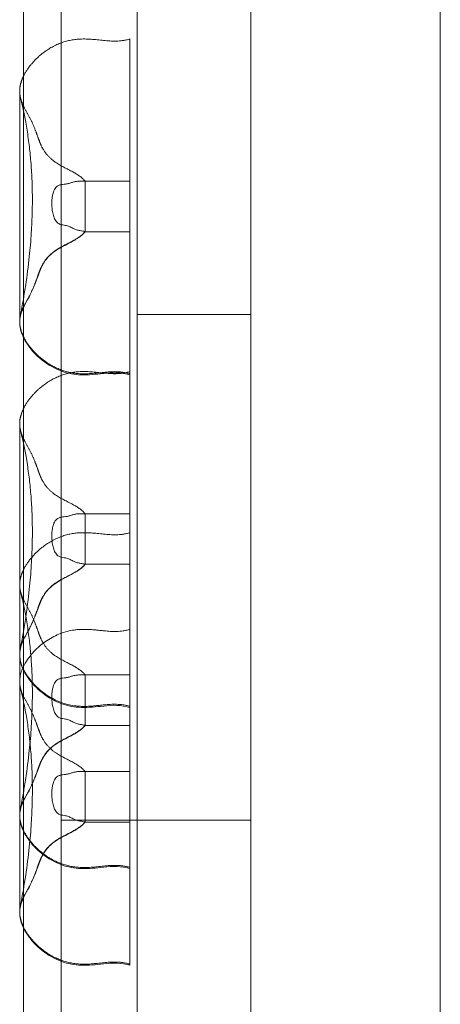
# Model space of a CAD drawing. Units: millimetres. Extents: x 3 to 14479, y -1051 to 11933.
# Drawn here: x 2341 to 2441, y 5688 to 5921 of the extents above; entities that cross this region are included whole.
import ezdxf

# ---------------------------------------------------------------- set-up
doc = ezdxf.new("R2010")
doc.units = ezdxf.units.MM
doc.header["$MEASUREMENT"] = 0

msp = doc.modelspace()

# ---------------------------------------------------------------- linework, layer by layer
at = {"color": 0, "linetype": 'Continuous', "lineweight": 0}
for p, q in [((2396.09, 7771.23), (2396.09, 5270.94)), ((2441.09, 5270.94), (2441.09, 7771.23)), ((2342.08, 6188.81), (2342.08, 5576.8)), ((2396.09, 5270.94), (2396.09, 6121.27)), ((2441.09, 6121.27), (2441.09, 5270.94)), ((2351.08, 5731.21), (2351.08, 5971.21)), ((2369.08, 5851.21), (2369.08, 5971.21)), ((2369.08, 5971.21), (2369.08, 5731.21)), ((2396.08, 5971.21), (2396.08, 5851.21)), ((2341.2, 5849.55), (2341.2, 5904.24)), ((2367.38, 5882.89), (2355.95, 5882.89)), ((2367.38, 5870.89), (2356.72, 5870.89)), ((2369.08, 5731.21), (2369.08, 5851.21)), ((2369.08, 5851.21), (2396.08, 5851.21)), ((2396.08, 5851.21), (2369.08, 5851.21)), ((2396.08, 5851.21), (2396.08, 5731.21)), ((2341.2, 5849.37), (2341.2, 5849.55)), ((2341.2, 5787.05), (2341.2, 5825.29)), ((2367.38, 5803.95), (2355.95, 5803.95)), ((2367.38, 5791.95), (2356.72, 5791.95)), ((2341.2, 5732.37), (2341.2, 5787.05)), ((2367.38, 5765.71), (2355.95, 5765.71)), ((2367.38, 5753.71), (2356.72, 5753.71)), ((2367.38, 5742.77), (2355.95, 5742.77)), ((2341.2, 5732.18), (2341.2, 5732.37)), ((2341.2, 5709.42), (2341.2, 5732.18)), ((2369.08, 5731.21), (2351.08, 5731.21)), ((2351.08, 5491.21), (2351.08, 5731.21)), ((2367.38, 5730.77), (2356.72, 5730.77)), ((2369.08, 5731.21), (2396.08, 5731.21)), ((2369.08, 5611.21), (2369.08, 5731.21)), ((2369.08, 5731.21), (2369.08, 5491.21)), ((2396.08, 5731.21), (2396.08, 5611.21)), ((2367.38, 5719.98), (2367.38, 5719.71)), ((2341.2, 5709.24), (2341.2, 5709.42)), ((2367.38, 5697.03), (2367.38, 5696.76))]:
    msp.add_line(p, q, dxfattribs=at)
for points, degree, knots in [([(2367.38, 5916.63), (2360.06, 5914.4), (2355.28, 5920.45), (2345.57, 5914.41), (2342.22, 5908.06), (2342.08, 5907.78)], 4, [0, 0, 0, 0, 0, 0.3814289, 0.3990498, 0.3990498, 0.3990498, 0.3990498, 0.3990498]), ([(2367.38, 5837.68), (2367.38, 5851.93), (2367.38, 5865.59), (2367.38, 5891.92), (2367.38, 5904.57), (2367.38, 5916.63)], 3, [0.0060688, 0.0060688, 0.0060688, 0.0060688, 0.5, 0.5, 1, 1, 1, 1]), ([(2342.08, 5899.65), (2342.02, 5899.91), (2341.97, 5900.18), (2341.75, 5901.18), (2341.58, 5901.9), (2341.4, 5902.59)], 3, [55.886622, 55.886622, 55.886622, 55.886622, 57.103854, 57.103854, 60.603287, 60.603287, 60.603287, 60.603287]), ([(2341.4, 5902.59), (2341.54, 5902.05), (2342.36, 5899.75), (2344.01, 5897.69), (2344.84, 5895.24), (2345.48, 5893.43)], 4, [0.485075, 0.485075, 0.485075, 0.485075, 0.485075, 0.5243386, 0.655921, 0.655921, 0.655921, 0.655921, 0.655921]), ([(2342.08, 5854.91), (2342.27, 5856.01), (2342.45, 5857.14), (2342.95, 5860.43), (2343.24, 5862.67), (2343.68, 5866.84), (2343.84, 5868.74), (2344.06, 5872.31), (2344.14, 5874), (2344.21, 5877.2), (2344.22, 5878.73), (2344.17, 5881.67), (2344.13, 5883.09), (2343.98, 5885.86), (2343.88, 5887.22), (2343.63, 5889.9), (2343.48, 5891.23), (2343.13, 5893.88), (2342.92, 5895.19), (2342.51, 5897.56), (2342.3, 5898.63), (2342.08, 5899.65)], 3, [5.10215, 5.10215, 5.10215, 5.10215, 9.162054, 9.162054, 16.711966, 16.711966, 22.621784, 22.621784, 27.653254, 27.653254, 32.223927, 32.223927, 36.634287, 36.634287, 41.12764, 41.12764, 45.911712, 45.911712, 51.175356, 51.175356, 55.886622, 55.886622, 55.886622, 55.886622]), ([(2345.17, 5894.31), (2345.32, 5893.89), (2345.48, 5893.46), (2345.79, 5892.62), (2345.94, 5892.22), (2346.21, 5891.58), (2346.31, 5891.36), (2346.47, 5891.02), (2346.52, 5890.91), (2346.64, 5890.68), (2346.7, 5890.57), (2346.75, 5890.48)], 3, [0, 0, 0, 0, 1.486761, 1.486761, 2.800449, 2.800449, 3.53921, 3.53921, 3.931665, 3.931665, 4.342409, 4.342409, 4.342409, 4.342409]), ([(2345.48, 5893.43), (2345.51, 5893.36), (2345.7, 5892.81), (2345.9, 5892.26), (2346.12, 5891.74), (2346.33, 5891.29)], 4, [0.65592096, 0.65592096, 0.65592096, 0.65592096, 0.65592096, 0.66083785, 0.69609379, 0.69609379, 0.69609379, 0.69609379, 0.69609379]), ([(2356.72, 5882.85), (2356.64, 5882.87), (2356.45, 5882.88), (2356.23, 5882.89), (2356.07, 5882.89), (2355.89, 5882.9), (2355.69, 5882.89), (2355.52, 5882.89), (2355.33, 5882.88), (2355.14, 5882.87), (2354.99, 5882.86), (2354.85, 5882.84), (2354.71, 5882.82), (2354.59, 5882.81), (2354.46, 5882.79), (2354.34, 5882.77), (2354.23, 5882.75), (2354.12, 5882.72), (2354.02, 5882.7), (2353.76, 5882.63), (2353.54, 5882.55), (2353.32, 5882.48), (2353.18, 5882.43), (2353.05, 5882.39), (2352.92, 5882.35), (2352.79, 5882.31), (2352.66, 5882.28), (2352.52, 5882.25), (2352.4, 5882.23), (2352.27, 5882.21), (2352.15, 5882.19), (2351.89, 5882.16), (2351.64, 5882.15), (2351.37, 5882.11), (2351.21, 5882.09), (2351.05, 5882.07), (2350.88, 5882.02), (2350.78, 5882), (2350.67, 5881.96), (2350.57, 5881.92), (2350.46, 5881.88), (2350.36, 5881.83), (2350.27, 5881.77), (2350.09, 5881.67), (2349.94, 5881.54), (2349.81, 5881.4), (2349.56, 5881.12), (2349.35, 5880.75), (2349.2, 5880.28), (2349.1, 5879.99), (2349.02, 5879.66), (2348.96, 5879.31), (2348.91, 5878.98), (2348.87, 5878.63), (2348.85, 5878.26), (2348.82, 5877.77), (2348.82, 5877.27), (2348.85, 5876.77), (2348.88, 5876.39), (2348.92, 5876.01), (2348.98, 5875.66), (2349.06, 5875.23), (2349.16, 5874.83), (2349.28, 5874.47), (2349.41, 5874.09), (2349.57, 5873.77), (2349.75, 5873.5), (2349.86, 5873.34), (2349.98, 5873.2), (2350.11, 5873.08), (2350.22, 5872.97), (2350.35, 5872.88), (2350.49, 5872.8), (2350.6, 5872.73), (2350.72, 5872.67), (2350.83, 5872.63), (2351.03, 5872.56), (2351.23, 5872.51), (2351.41, 5872.48), (2351.64, 5872.45), (2351.86, 5872.42), (2352.09, 5872.39), (2352.25, 5872.36), (2352.41, 5872.33), (2352.55, 5872.28), (2352.89, 5872.18), (2353.15, 5872.05), (2353.42, 5871.9), (2353.71, 5871.75), (2354.02, 5871.57), (2354.46, 5871.42), (2354.6, 5871.36), (2354.76, 5871.31), (2354.93, 5871.26), (2355.06, 5871.23), (2355.2, 5871.2), (2355.33, 5871.17), (2355.45, 5871.14), (2355.57, 5871.12), (2355.69, 5871.1), (2355.76, 5871.09), (2355.82, 5871.07), (2355.89, 5871.06), (2356.06, 5871.03), (2356.29, 5871), (2356.46, 5870.98), (2356.58, 5870.96), (2356.67, 5870.95), (2356.72, 5870.93)], 3, [-2.648865, -2.648865, -2.648865, -2.648865, -2.552659, -2.552659, -2.552659, -2.485216, -2.485216, -2.485216, -2.427014, -2.427014, -2.427014, -2.382443, -2.382443, -2.382443, -2.342361, -2.342361, -2.342361, -2.304206, -2.304206, -2.304206, -2.207567, -2.207567, -2.207567, -2.149352, -2.149352, -2.149352, -2.089849, -2.089849, -2.089849, -2.038872, -2.038872, -2.038872, -1.929397, -1.929397, -1.929397, -1.86373, -1.86373, -1.86373, -1.824945, -1.824945, -1.824945, -1.784716, -1.784716, -1.784716, -1.708551, -1.708551, -1.708551, -1.563273, -1.563273, -1.563273, -1.472421, -1.472421, -1.472421, -1.387195, -1.387195, -1.387195, -1.27458, -1.27458, -1.27458, -1.189503, -1.189503, -1.189503, -1.085701, -1.085701, -1.085701, -0.977109, -0.977109, -0.977109, -0.912977, -0.912977, -0.912977, -0.859389, -0.859389, -0.859389, -0.815163, -0.815163, -0.815163, -0.73709, -0.73709, -0.73709, -0.638423, -0.638423, -0.638423, -0.570284, -0.570284, -0.570284, -0.409367, -0.409367, -0.409367, -0.242906, -0.242906, -0.242906, -0.188403, -0.188403, -0.188403, -0.149048, -0.149048, -0.149048, -0.112545, -0.112545, -0.112545, -0.091863, -0.091863, -0.091863, -0.035471, -0.035471, -0.035471, 0, 0, 0, 0]), ([(2356.72, 5870.93), (2356.72, 5870.98), (2356.72, 5871.05), (2356.72, 5871.39), (2356.72, 5871.77), (2356.72, 5872.76), (2356.72, 5873.37), (2356.72, 5874.75), (2356.72, 5875.5), (2356.72, 5877.06), (2356.72, 5877.84), (2356.72, 5879.34), (2356.72, 5880.04), (2356.72, 5881.26), (2356.72, 5881.77), (2356.72, 5882.52), (2356.72, 5882.76), (2356.72, 5882.85)], 3, [-1.751776, -1.751776, -1.751776, -1.751776, -1.640707, -1.640707, -1.40632, -1.40632, -1.171933, -1.171933, -0.937547, -0.937547, -0.70316, -0.70316, -0.468773, -0.468773, -0.234387, -0.234387, 0, 0, 0, 0]), ([(2356.72, 5870.89), (2356.42, 5870.49), (2356.05, 5870.14), (2354.96, 5869.28), (2354.18, 5868.84), (2351.6, 5867.47), (2349.81, 5866.61), (2347.76, 5864.73), (2347.15, 5863.94), (2346.12, 5862.08), (2345.74, 5860.97), (2344.73, 5858.12), (2343.97, 5856.39), (2342.64, 5853.95), (2342.19, 5853.15), (2341.45, 5851.39), (2341.2, 5850.41), (2341.2, 5849.37)], 3, [-0.9224295, -0.9224295, -0.9224295, -0.9224295, -0.8977102, -0.8977102, -0.8564468, -0.8564468, -0.763228, -0.763228, -0.7092789, -0.7092789, -0.6487701, -0.6487701, -0.5555513, -0.5555513, -0.5089418, -0.5089418, -0.4563352, -0.4563352, -0.4563352, -0.4563352]), ([(2345.48, 5860.36), (2345.51, 5860.43), (2345.7, 5860.98), (2345.9, 5861.52), (2346.12, 5862.05), (2346.33, 5862.5)], 4, [0.65592096, 0.65592096, 0.65592096, 0.65592096, 0.65592096, 0.66083785, 0.69609379, 0.69609379, 0.69609379, 0.69609379, 0.69609379]), ([(2341.36, 5851.01), (2341.49, 5851.6), (2342.3, 5853.96), (2343.99, 5856.05), (2344.84, 5858.54), (2345.48, 5860.36)], 4, [0.4817353, 0.4817353, 0.4817353, 0.4817353, 0.4817353, 0.5243386, 0.655921, 0.655921, 0.655921, 0.655921, 0.655921]), ([(2341.2, 5849.37), (2341.2, 5848.65), (2341.31, 5847.9), (2341.69, 5846.69), (2341.87, 5846.25), (2342.08, 5845.8)], 3, [-0.45633515, -0.45633515, -0.45633515, -0.45633515, -0.41991559, -0.41991559, -0.39904976, -0.39904976, -0.39904976, -0.39904976]), ([(2367.38, 5837.16), (2360.06, 5839.39), (2355.28, 5833.33), (2345.57, 5839.38), (2342.22, 5845.73), (2342.08, 5846.01)], 4, [0, 0, 0, 0, 0, 0.3814289, 0.3990498, 0.3990498, 0.3990498, 0.3990498, 0.3990498]), ([(2342.08, 5845.8), (2342.3, 5845.34), (2342.57, 5844.87), (2343.68, 5843.14), (2344.76, 5841.92), (2347.39, 5839.64), (2349, 5838.65), (2352.14, 5837.38), (2353.67, 5837.05), (2356.94, 5836.81), (2358.68, 5836.98), (2362.43, 5837.38), (2364.45, 5837.62), (2366.94, 5837.02), (2367.16, 5836.96), (2367.38, 5836.89)], 3, [-0.3990498, -0.3990498, -0.3990498, -0.3990498, -0.3772627, -0.3772627, -0.3169961, -0.3169961, -0.2446338, -0.2446338, -0.1779733, -0.1779733, -0.0998109, -0.0998109, -0.0085439, -0.0085439, 0, 0, 0, 0]), ([(2367.38, 5837.68), (2360.06, 5835.46), (2355.28, 5841.51), (2345.57, 5835.47), (2342.22, 5829.12), (2342.08, 5828.84)], 4, [0, 0, 0, 0, 0, 0.3814289, 0.3990498, 0.3990498, 0.3990498, 0.3990498, 0.3990498]), ([(2367.38, 5799.44), (2367.38, 5799.54), (2367.38, 5799.64), (2367.38, 5812.98), (2367.38, 5825.63), (2367.38, 5837.68)], 3, [0.4963639, 0.4963639, 0.4963639, 0.4963639, 0.5, 0.5, 1, 1, 1, 1]), ([(2342.08, 5820.71), (2342.02, 5820.97), (2341.97, 5821.23), (2341.75, 5822.23), (2341.58, 5822.95), (2341.4, 5823.65)], 3, [55.886622, 55.886622, 55.886622, 55.886622, 57.103854, 57.103854, 60.603287, 60.603287, 60.603287, 60.603287]), ([(2341.4, 5823.65), (2341.54, 5823.11), (2342.36, 5820.81), (2344.01, 5818.75), (2344.84, 5816.3), (2345.48, 5814.49)], 4, [0.485075, 0.485075, 0.485075, 0.485075, 0.485075, 0.5243386, 0.655921, 0.655921, 0.655921, 0.655921, 0.655921]), ([(2341.33, 5771.92), (2341.8, 5774.29), (2342.24, 5776.75), (2342.95, 5781.48), (2343.24, 5783.73), (2343.68, 5787.89), (2343.84, 5789.79), (2344.06, 5793.37), (2344.14, 5795.05), (2344.21, 5798.25), (2344.22, 5799.78), (2344.17, 5802.72), (2344.13, 5804.15), (2343.98, 5806.92), (2343.88, 5808.28), (2343.63, 5810.96), (2343.48, 5812.29), (2343.13, 5814.93), (2342.92, 5816.25), (2342.51, 5818.62), (2342.3, 5819.68), (2342.08, 5820.71)], 3, [0, 0, 0, 0, 9.162054, 9.162054, 16.711966, 16.711966, 22.621784, 22.621784, 27.653254, 27.653254, 32.223927, 32.223927, 36.634287, 36.634287, 41.12764, 41.12764, 45.911712, 45.911712, 51.175356, 51.175356, 55.886622, 55.886622, 55.886622, 55.886622]), ([(2345.17, 5815.36), (2345.32, 5814.95), (2345.48, 5814.52), (2345.79, 5813.68), (2345.94, 5813.27), (2346.21, 5812.64), (2346.31, 5812.41), (2346.47, 5812.08), (2346.52, 5811.96), (2346.64, 5811.74), (2346.7, 5811.63), (2346.75, 5811.54)], 3, [0, 0, 0, 0, 1.486761, 1.486761, 2.800449, 2.800449, 3.53921, 3.53921, 3.931665, 3.931665, 4.342409, 4.342409, 4.342409, 4.342409]), ([(2345.48, 5814.49), (2345.51, 5814.42), (2345.7, 5813.87), (2345.9, 5813.32), (2346.12, 5812.79), (2346.33, 5812.34)], 4, [0.65592096, 0.65592096, 0.65592096, 0.65592096, 0.65592096, 0.66083785, 0.69609379, 0.69609379, 0.69609379, 0.69609379, 0.69609379]), ([(2356.72, 5803.91), (2356.64, 5803.93), (2356.45, 5803.94), (2356.23, 5803.95), (2356.07, 5803.95), (2355.89, 5803.95), (2355.69, 5803.95), (2355.52, 5803.94), (2355.33, 5803.94), (2355.14, 5803.92), (2354.99, 5803.91), (2354.85, 5803.9), (2354.71, 5803.88), (2354.59, 5803.86), (2354.46, 5803.85), (2354.34, 5803.82), (2354.23, 5803.8), (2354.12, 5803.78), (2354.02, 5803.75), (2353.76, 5803.69), (2353.54, 5803.61), (2353.32, 5803.54), (2353.18, 5803.49), (2353.05, 5803.45), (2352.92, 5803.41), (2352.79, 5803.37), (2352.66, 5803.34), (2352.52, 5803.31), (2352.4, 5803.29), (2352.27, 5803.27), (2352.15, 5803.25), (2351.89, 5803.22), (2351.64, 5803.2), (2351.37, 5803.17), (2351.21, 5803.15), (2351.05, 5803.12), (2350.88, 5803.08), (2350.78, 5803.05), (2350.67, 5803.02), (2350.57, 5802.98), (2350.46, 5802.93), (2350.36, 5802.88), (2350.27, 5802.83), (2350.09, 5802.72), (2349.94, 5802.6), (2349.81, 5802.45), (2349.56, 5802.18), (2349.35, 5801.81), (2349.2, 5801.34), (2349.1, 5801.05), (2349.02, 5800.72), (2348.96, 5800.37), (2348.91, 5800.04), (2348.87, 5799.69), (2348.85, 5799.32), (2348.82, 5798.83), (2348.82, 5798.32), (2348.85, 5797.82), (2348.88, 5797.44), (2348.92, 5797.06), (2348.98, 5796.71), (2349.06, 5796.28), (2349.16, 5795.88), (2349.28, 5795.53), (2349.41, 5795.15), (2349.57, 5794.83), (2349.75, 5794.56), (2349.86, 5794.4), (2349.98, 5794.26), (2350.11, 5794.13), (2350.22, 5794.03), (2350.35, 5793.93), (2350.49, 5793.85), (2350.6, 5793.78), (2350.72, 5793.73), (2350.83, 5793.69), (2351.03, 5793.61), (2351.23, 5793.57), (2351.41, 5793.54), (2351.64, 5793.5), (2351.86, 5793.48), (2352.09, 5793.44), (2352.25, 5793.42), (2352.41, 5793.38), (2352.55, 5793.34), (2352.89, 5793.24), (2353.15, 5793.11), (2353.42, 5792.96), (2353.71, 5792.8), (2354.02, 5792.63), (2354.46, 5792.47), (2354.6, 5792.42), (2354.76, 5792.37), (2354.93, 5792.32), (2355.06, 5792.29), (2355.2, 5792.25), (2355.33, 5792.22), (2355.45, 5792.2), (2355.57, 5792.17), (2355.69, 5792.15), (2355.76, 5792.14), (2355.82, 5792.13), (2355.89, 5792.12), (2356.06, 5792.09), (2356.29, 5792.06), (2356.46, 5792.03), (2356.58, 5792.02), (2356.67, 5792), (2356.72, 5791.99)], 3, [-2.648865, -2.648865, -2.648865, -2.648865, -2.552659, -2.552659, -2.552659, -2.485216, -2.485216, -2.485216, -2.427014, -2.427014, -2.427014, -2.382443, -2.382443, -2.382443, -2.342361, -2.342361, -2.342361, -2.304206, -2.304206, -2.304206, -2.207567, -2.207567, -2.207567, -2.149352, -2.149352, -2.149352, -2.089849, -2.089849, -2.089849, -2.038872, -2.038872, -2.038872, -1.929397, -1.929397, -1.929397, -1.86373, -1.86373, -1.86373, -1.824945, -1.824945, -1.824945, -1.784716, -1.784716, -1.784716, -1.708551, -1.708551, -1.708551, -1.563273, -1.563273, -1.563273, -1.472421, -1.472421, -1.472421, -1.387195, -1.387195, -1.387195, -1.27458, -1.27458, -1.27458, -1.189503, -1.189503, -1.189503, -1.085701, -1.085701, -1.085701, -0.977109, -0.977109, -0.977109, -0.912977, -0.912977, -0.912977, -0.859389, -0.859389, -0.859389, -0.815163, -0.815163, -0.815163, -0.73709, -0.73709, -0.73709, -0.638423, -0.638423, -0.638423, -0.570284, -0.570284, -0.570284, -0.409367, -0.409367, -0.409367, -0.242906, -0.242906, -0.242906, -0.188403, -0.188403, -0.188403, -0.149048, -0.149048, -0.149048, -0.112545, -0.112545, -0.112545, -0.091863, -0.091863, -0.091863, -0.035471, -0.035471, -0.035471, 0, 0, 0, 0]), ([(2356.72, 5791.99), (2356.72, 5792.03), (2356.72, 5792.11), (2356.72, 5792.45), (2356.72, 5792.82), (2356.72, 5793.82), (2356.72, 5794.43), (2356.72, 5795.81), (2356.72, 5796.56), (2356.72, 5798.12), (2356.72, 5798.9), (2356.72, 5800.4), (2356.72, 5801.1), (2356.72, 5802.32), (2356.72, 5802.82), (2356.72, 5803.58), (2356.72, 5803.82), (2356.72, 5803.91)], 3, [-1.751776, -1.751776, -1.751776, -1.751776, -1.640707, -1.640707, -1.40632, -1.40632, -1.171933, -1.171933, -0.937547, -0.937547, -0.70316, -0.70316, -0.468773, -0.468773, -0.234387, -0.234387, 0, 0, 0, 0]), ([(2367.38, 5799.44), (2360.06, 5797.22), (2355.28, 5803.27), (2345.57, 5797.23), (2342.22, 5790.88), (2342.08, 5790.6)], 4, [0, 0, 0, 0, 0, 0.3814289, 0.3990498, 0.3990498, 0.3990498, 0.3990498, 0.3990498]), ([(2367.38, 5719.98), (2367.38, 5734.41), (2367.38, 5748.25), (2367.38, 5774.74), (2367.38, 5787.39), (2367.38, 5799.44)], 3, [0, 0, 0, 0, 0.5, 0.5, 1, 1, 1, 1]), ([(2356.72, 5791.95), (2356.42, 5791.55), (2356.05, 5791.19), (2354.96, 5790.34), (2354.18, 5789.9), (2351.6, 5788.53), (2349.81, 5787.66), (2347.76, 5785.78), (2347.15, 5785), (2346.12, 5783.13), (2345.74, 5782.03), (2344.73, 5779.17), (2343.97, 5777.45), (2342.64, 5775.01), (2342.19, 5774.21), (2341.45, 5772.44), (2341.2, 5771.47), (2341.2, 5770.42)], 3, [-0.9224295, -0.9224295, -0.9224295, -0.9224295, -0.8977102, -0.8977102, -0.8564468, -0.8564468, -0.763228, -0.763228, -0.7092789, -0.7092789, -0.6487701, -0.6487701, -0.5555513, -0.5555513, -0.5089418, -0.5089418, -0.4563352, -0.4563352, -0.4563352, -0.4563352]), ([(2342.08, 5782.47), (2342.02, 5782.73), (2341.97, 5782.99), (2341.75, 5783.99), (2341.58, 5784.71), (2341.4, 5785.41)], 3, [55.886622, 55.886622, 55.886622, 55.886622, 57.103854, 57.103854, 60.603287, 60.603287, 60.603287, 60.603287]), ([(2341.4, 5785.41), (2341.54, 5784.87), (2342.36, 5782.57), (2344.01, 5780.51), (2344.84, 5778.06), (2345.48, 5776.25)], 4, [0.485075, 0.485075, 0.485075, 0.485075, 0.485075, 0.5243386, 0.655921, 0.655921, 0.655921, 0.655921, 0.655921]), ([(2342.08, 5737.73), (2342.27, 5738.83), (2342.45, 5739.95), (2342.95, 5743.24), (2343.24, 5745.49), (2343.68, 5749.65), (2343.84, 5751.55), (2344.06, 5755.13), (2344.14, 5756.81), (2344.21, 5760.01), (2344.22, 5761.54), (2344.17, 5764.48), (2344.13, 5765.91), (2343.98, 5768.68), (2343.88, 5770.04), (2343.63, 5772.72), (2343.48, 5774.04), (2343.13, 5776.69), (2342.92, 5778.01), (2342.51, 5780.38), (2342.3, 5781.44), (2342.08, 5782.47)], 3, [5.10215, 5.10215, 5.10215, 5.10215, 9.162054, 9.162054, 16.711966, 16.711966, 22.621784, 22.621784, 27.653254, 27.653254, 32.223927, 32.223927, 36.634287, 36.634287, 41.12764, 41.12764, 45.911712, 45.911712, 51.175356, 51.175356, 55.886622, 55.886622, 55.886622, 55.886622]), ([(2345.48, 5781.41), (2345.51, 5781.48), (2345.7, 5782.03), (2345.9, 5782.58), (2346.12, 5783.11), (2346.33, 5783.56)], 4, [0.65592096, 0.65592096, 0.65592096, 0.65592096, 0.65592096, 0.66083785, 0.69609379, 0.69609379, 0.69609379, 0.69609379, 0.69609379]), ([(2341.36, 5772.07), (2341.49, 5772.66), (2342.3, 5775.01), (2343.99, 5777.11), (2344.84, 5779.6), (2345.48, 5781.41)], 4, [0.4817353, 0.4817353, 0.4817353, 0.4817353, 0.4817353, 0.5243386, 0.655921, 0.655921, 0.655921, 0.655921, 0.655921]), ([(2367.38, 5776.5), (2360.06, 5774.27), (2354.29, 5781.58), (2341.34, 5771.26), (2341.05, 5764.05), (2341.36, 5762.65)], 4, [0, 0, 0, 0, 0, 0.3814289, 0.4817353, 0.4817353, 0.4817353, 0.4817353, 0.4817353]), ([(2345.17, 5777.12), (2345.32, 5776.71), (2345.48, 5776.28), (2345.79, 5775.44), (2345.94, 5775.03), (2346.21, 5774.4), (2346.31, 5774.17), (2346.47, 5773.84), (2346.52, 5773.72), (2346.64, 5773.5), (2346.7, 5773.39), (2346.75, 5773.29)], 3, [0, 0, 0, 0, 1.486761, 1.486761, 2.800449, 2.800449, 3.53921, 3.53921, 3.931665, 3.931665, 4.342409, 4.342409, 4.342409, 4.342409]), ([(2345.48, 5776.25), (2345.51, 5776.18), (2345.7, 5775.63), (2345.9, 5775.08), (2346.12, 5774.55), (2346.33, 5774.1)], 4, [0.65592096, 0.65592096, 0.65592096, 0.65592096, 0.65592096, 0.66083785, 0.69609379, 0.69609379, 0.69609379, 0.69609379, 0.69609379]), ([(2367.38, 5758.22), (2360.06, 5760.44), (2354.29, 5753.14), (2341.34, 5763.46), (2341.05, 5770.67), (2341.36, 5772.07)], 4, [0, 0, 0, 0, 0, 0.3814289, 0.4817353, 0.4817353, 0.4817353, 0.4817353, 0.4817353]), ([(2341.2, 5770.42), (2341.2, 5769.7), (2341.31, 5768.95), (2341.83, 5767.29), (2342.28, 5766.37), (2343.68, 5764.2), (2344.76, 5762.98), (2347.39, 5760.69), (2349, 5759.71), (2352.14, 5758.44), (2353.67, 5758.11), (2356.94, 5757.86), (2358.68, 5758.04), (2362.43, 5758.44), (2364.45, 5758.68), (2366.94, 5758.08), (2367.16, 5758.02), (2367.38, 5757.95)], 3, [-0.4563352, -0.4563352, -0.4563352, -0.4563352, -0.4199156, -0.4199156, -0.3772627, -0.3772627, -0.3169961, -0.3169961, -0.2446338, -0.2446338, -0.1779733, -0.1779733, -0.0998109, -0.0998109, -0.0085439, -0.0085439, 0, 0, 0, 0]), ([(2356.72, 5765.67), (2356.64, 5765.69), (2356.45, 5765.7), (2356.23, 5765.71), (2356.07, 5765.71), (2355.89, 5765.71), (2355.69, 5765.71), (2355.52, 5765.7), (2355.33, 5765.7), (2355.14, 5765.68), (2354.99, 5765.67), (2354.85, 5765.66), (2354.71, 5765.64), (2354.59, 5765.62), (2354.46, 5765.61), (2354.34, 5765.58), (2354.23, 5765.56), (2354.12, 5765.54), (2354.02, 5765.51), (2353.76, 5765.45), (2353.54, 5765.37), (2353.32, 5765.3), (2353.18, 5765.25), (2353.05, 5765.21), (2352.92, 5765.17), (2352.79, 5765.13), (2352.66, 5765.1), (2352.52, 5765.07), (2352.4, 5765.04), (2352.27, 5765.03), (2352.15, 5765.01), (2351.89, 5764.98), (2351.64, 5764.96), (2351.37, 5764.93), (2351.21, 5764.91), (2351.05, 5764.88), (2350.88, 5764.84), (2350.78, 5764.81), (2350.67, 5764.78), (2350.57, 5764.74), (2350.46, 5764.69), (2350.36, 5764.64), (2350.27, 5764.59), (2350.09, 5764.48), (2349.94, 5764.36), (2349.81, 5764.21), (2349.56, 5763.94), (2349.35, 5763.57), (2349.2, 5763.1), (2349.1, 5762.81), (2349.02, 5762.48), (2348.96, 5762.13), (2348.91, 5761.8), (2348.87, 5761.45), (2348.85, 5761.07), (2348.82, 5760.59), (2348.82, 5760.08), (2348.85, 5759.58), (2348.88, 5759.2), (2348.92, 5758.82), (2348.98, 5758.47), (2349.06, 5758.04), (2349.16, 5757.64), (2349.28, 5757.29), (2349.41, 5756.91), (2349.57, 5756.59), (2349.75, 5756.32), (2349.86, 5756.16), (2349.98, 5756.02), (2350.11, 5755.89), (2350.22, 5755.79), (2350.35, 5755.69), (2350.49, 5755.61), (2350.6, 5755.54), (2350.72, 5755.49), (2350.83, 5755.45), (2351.03, 5755.37), (2351.23, 5755.33), (2351.41, 5755.3), (2351.64, 5755.26), (2351.86, 5755.24), (2352.09, 5755.2), (2352.25, 5755.18), (2352.41, 5755.14), (2352.55, 5755.1), (2352.89, 5755), (2353.15, 5754.87), (2353.42, 5754.72), (2353.71, 5754.56), (2354.02, 5754.39), (2354.46, 5754.23), (2354.6, 5754.18), (2354.76, 5754.13), (2354.93, 5754.08), (2355.06, 5754.05), (2355.2, 5754.01), (2355.33, 5753.98), (2355.45, 5753.96), (2355.57, 5753.93), (2355.69, 5753.91), (2355.76, 5753.9), (2355.82, 5753.89), (2355.89, 5753.88), (2356.06, 5753.85), (2356.29, 5753.82), (2356.46, 5753.79), (2356.58, 5753.78), (2356.67, 5753.76), (2356.72, 5753.75)], 3, [-2.648865, -2.648865, -2.648865, -2.648865, -2.552659, -2.552659, -2.552659, -2.485216, -2.485216, -2.485216, -2.427014, -2.427014, -2.427014, -2.382443, -2.382443, -2.382443, -2.342361, -2.342361, -2.342361, -2.304206, -2.304206, -2.304206, -2.207567, -2.207567, -2.207567, -2.149352, -2.149352, -2.149352, -2.089849, -2.089849, -2.089849, -2.038872, -2.038872, -2.038872, -1.929397, -1.929397, -1.929397, -1.86373, -1.86373, -1.86373, -1.824945, -1.824945, -1.824945, -1.784716, -1.784716, -1.784716, -1.708551, -1.708551, -1.708551, -1.563273, -1.563273, -1.563273, -1.472421, -1.472421, -1.472421, -1.387195, -1.387195, -1.387195, -1.27458, -1.27458, -1.27458, -1.189503, -1.189503, -1.189503, -1.085701, -1.085701, -1.085701, -0.977109, -0.977109, -0.977109, -0.912977, -0.912977, -0.912977, -0.859389, -0.859389, -0.859389, -0.815163, -0.815163, -0.815163, -0.73709, -0.73709, -0.73709, -0.638423, -0.638423, -0.638423, -0.570284, -0.570284, -0.570284, -0.409367, -0.409367, -0.409367, -0.242906, -0.242906, -0.242906, -0.188403, -0.188403, -0.188403, -0.149048, -0.149048, -0.149048, -0.112545, -0.112545, -0.112545, -0.091863, -0.091863, -0.091863, -0.035471, -0.035471, -0.035471, 0, 0, 0, 0]), ([(2356.72, 5765.67), (2356.64, 5765.69), (2356.45, 5765.7), (2356.23, 5765.71), (2356.07, 5765.71), (2355.89, 5765.71), (2355.69, 5765.71), (2355.52, 5765.7), (2355.33, 5765.7), (2355.14, 5765.68), (2354.99, 5765.67), (2354.85, 5765.66), (2354.71, 5765.64), (2354.59, 5765.62), (2354.46, 5765.61), (2354.34, 5765.58), (2354.23, 5765.56), (2354.12, 5765.54), (2354.02, 5765.51), (2353.76, 5765.45), (2353.54, 5765.37), (2353.32, 5765.3), (2353.18, 5765.25), (2353.05, 5765.21), (2352.92, 5765.17), (2352.79, 5765.13), (2352.66, 5765.1), (2352.52, 5765.07), (2352.4, 5765.04), (2352.27, 5765.03), (2352.15, 5765.01), (2351.89, 5764.98), (2351.64, 5764.96), (2351.37, 5764.93), (2351.21, 5764.91), (2351.05, 5764.88), (2350.88, 5764.84), (2350.78, 5764.81), (2350.67, 5764.78), (2350.57, 5764.74), (2350.46, 5764.69), (2350.36, 5764.64), (2350.27, 5764.59), (2350.09, 5764.48), (2349.94, 5764.36), (2349.81, 5764.21), (2349.56, 5763.94), (2349.35, 5763.57), (2349.2, 5763.1), (2349.1, 5762.81), (2349.02, 5762.48), (2348.96, 5762.13), (2348.91, 5761.8), (2348.87, 5761.45), (2348.85, 5761.07), (2348.82, 5760.59), (2348.82, 5760.08), (2348.85, 5759.58), (2348.88, 5759.2), (2348.92, 5758.82), (2348.98, 5758.47), (2349.06, 5758.04), (2349.16, 5757.64), (2349.28, 5757.29), (2349.41, 5756.91), (2349.57, 5756.59), (2349.75, 5756.32), (2349.86, 5756.16), (2349.98, 5756.02), (2350.11, 5755.89), (2350.22, 5755.79), (2350.35, 5755.69), (2350.49, 5755.61), (2350.6, 5755.54), (2350.72, 5755.49), (2350.83, 5755.45), (2351.03, 5755.37), (2351.23, 5755.33), (2351.41, 5755.3), (2351.64, 5755.26), (2351.86, 5755.24), (2352.09, 5755.2), (2352.25, 5755.18), (2352.41, 5755.14), (2352.55, 5755.1), (2352.89, 5755), (2353.15, 5754.87), (2353.42, 5754.72), (2353.71, 5754.56), (2354.02, 5754.39), (2354.46, 5754.23), (2354.6, 5754.18), (2354.76, 5754.13), (2354.93, 5754.08), (2355.06, 5754.05), (2355.2, 5754.01), (2355.33, 5753.98), (2355.45, 5753.96), (2355.57, 5753.93), (2355.69, 5753.91), (2355.76, 5753.9), (2355.82, 5753.89), (2355.89, 5753.88), (2356.06, 5753.85), (2356.29, 5753.82), (2356.46, 5753.79), (2356.58, 5753.78), (2356.67, 5753.76), (2356.72, 5753.75)], 3, [-2.648865, -2.648865, -2.648865, -2.648865, -2.552659, -2.552659, -2.552659, -2.485216, -2.485216, -2.485216, -2.427014, -2.427014, -2.427014, -2.382443, -2.382443, -2.382443, -2.342361, -2.342361, -2.342361, -2.304206, -2.304206, -2.304206, -2.207567, -2.207567, -2.207567, -2.149352, -2.149352, -2.149352, -2.089849, -2.089849, -2.089849, -2.038872, -2.038872, -2.038872, -1.929397, -1.929397, -1.929397, -1.86373, -1.86373, -1.86373, -1.824945, -1.824945, -1.824945, -1.784716, -1.784716, -1.784716, -1.708551, -1.708551, -1.708551, -1.563273, -1.563273, -1.563273, -1.472421, -1.472421, -1.472421, -1.387195, -1.387195, -1.387195, -1.27458, -1.27458, -1.27458, -1.189503, -1.189503, -1.189503, -1.085701, -1.085701, -1.085701, -0.977109, -0.977109, -0.977109, -0.912977, -0.912977, -0.912977, -0.859389, -0.859389, -0.859389, -0.815163, -0.815163, -0.815163, -0.73709, -0.73709, -0.73709, -0.638423, -0.638423, -0.638423, -0.570284, -0.570284, -0.570284, -0.409367, -0.409367, -0.409367, -0.242906, -0.242906, -0.242906, -0.188403, -0.188403, -0.188403, -0.149048, -0.149048, -0.149048, -0.112545, -0.112545, -0.112545, -0.091863, -0.091863, -0.091863, -0.035471, -0.035471, -0.035471, 0, 0, 0, 0]), ([(2356.72, 5753.75), (2356.72, 5753.79), (2356.72, 5753.87), (2356.72, 5754.21), (2356.72, 5754.58), (2356.72, 5755.58), (2356.72, 5756.19), (2356.72, 5757.57), (2356.72, 5758.32), (2356.72, 5759.87), (2356.72, 5760.66), (2356.72, 5762.16), (2356.72, 5762.86), (2356.72, 5764.08), (2356.72, 5764.58), (2356.72, 5765.34), (2356.72, 5765.58), (2356.72, 5765.67)], 3, [-1.751776, -1.751776, -1.751776, -1.751776, -1.640707, -1.640707, -1.40632, -1.40632, -1.171933, -1.171933, -0.937547, -0.937547, -0.70316, -0.70316, -0.468773, -0.468773, -0.234387, -0.234387, 0, 0, 0, 0]), ([(2341.36, 5762.65), (2341.49, 5762.06), (2342.3, 5759.7), (2343.99, 5757.61), (2344.84, 5755.12), (2345.48, 5753.3)], 4, [0.4817353, 0.4817353, 0.4817353, 0.4817353, 0.4817353, 0.5243386, 0.655921, 0.655921, 0.655921, 0.655921, 0.655921]), ([(2342.08, 5714.78), (2342.27, 5715.89), (2342.45, 5717.01), (2342.95, 5720.3), (2343.24, 5722.54), (2343.68, 5726.71), (2343.84, 5728.61), (2344.06, 5732.18), (2344.14, 5733.87), (2344.21, 5737.07), (2344.22, 5738.6), (2344.17, 5741.54), (2344.13, 5742.96), (2343.98, 5745.73), (2343.88, 5747.09), (2343.63, 5749.78), (2343.48, 5751.1), (2343.13, 5753.75), (2342.92, 5755.06), (2342.46, 5757.72), (2342.19, 5759.05), (2341.75, 5761.05), (2341.58, 5761.77), (2341.4, 5762.46)], 3, [5.10215, 5.10215, 5.10215, 5.10215, 9.162054, 9.162054, 16.711966, 16.711966, 22.621784, 22.621784, 27.653254, 27.653254, 32.223927, 32.223927, 36.634287, 36.634287, 41.12764, 41.12764, 45.911712, 45.911712, 51.175356, 51.175356, 57.103854, 57.103854, 60.603287, 60.603287, 60.603287, 60.603287]), ([(2345.17, 5754.18), (2345.32, 5753.76), (2345.48, 5753.33), (2345.79, 5752.5), (2345.94, 5752.09), (2346.21, 5751.46), (2346.31, 5751.23), (2346.47, 5750.89), (2346.52, 5750.78), (2346.64, 5750.55), (2346.7, 5750.44), (2346.75, 5750.35)], 3, [0, 0, 0, 0, 1.486761, 1.486761, 2.800449, 2.800449, 3.53921, 3.53921, 3.931665, 3.931665, 4.342409, 4.342409, 4.342409, 4.342409]), ([(2356.72, 5753.71), (2356.42, 5753.31), (2356.05, 5752.95), (2354.96, 5752.1), (2354.18, 5751.66), (2351.6, 5750.29), (2349.81, 5749.42), (2347.76, 5747.54), (2347.15, 5746.76), (2346.12, 5744.89), (2345.74, 5743.79), (2344.73, 5740.93), (2343.97, 5739.21), (2342.64, 5736.77), (2342.19, 5735.97), (2341.45, 5734.2), (2341.2, 5733.23), (2341.2, 5732.18)], 3, [-0.9224295, -0.9224295, -0.9224295, -0.9224295, -0.8977102, -0.8977102, -0.8564468, -0.8564468, -0.763228, -0.763228, -0.7092789, -0.7092789, -0.6487701, -0.6487701, -0.5555513, -0.5555513, -0.5089418, -0.5089418, -0.4563352, -0.4563352, -0.4563352, -0.4563352]), ([(2345.48, 5753.3), (2345.51, 5753.23), (2345.7, 5752.68), (2345.9, 5752.14), (2346.12, 5751.61), (2346.33, 5751.16)], 4, [0.65592096, 0.65592096, 0.65592096, 0.65592096, 0.65592096, 0.66083785, 0.69609379, 0.69609379, 0.69609379, 0.69609379, 0.69609379]), ([(2345.48, 5743.17), (2345.51, 5743.24), (2345.7, 5743.79), (2345.9, 5744.34), (2346.12, 5744.87), (2346.33, 5745.32)], 4, [0.65592096, 0.65592096, 0.65592096, 0.65592096, 0.65592096, 0.66083785, 0.69609379, 0.69609379, 0.69609379, 0.69609379, 0.69609379]), ([(2341.36, 5733.82), (2341.49, 5734.42), (2342.3, 5736.77), (2343.99, 5738.86), (2344.84, 5741.36), (2345.48, 5743.17)], 4, [0.4817353, 0.4817353, 0.4817353, 0.4817353, 0.4817353, 0.5243386, 0.655921, 0.655921, 0.655921, 0.655921, 0.655921]), ([(2356.72, 5742.73), (2356.64, 5742.74), (2356.45, 5742.76), (2356.23, 5742.76), (2356.07, 5742.77), (2355.89, 5742.77), (2355.69, 5742.76), (2355.52, 5742.76), (2355.33, 5742.75), (2355.14, 5742.74), (2354.99, 5742.73), (2354.85, 5742.71), (2354.71, 5742.7), (2354.59, 5742.68), (2354.46, 5742.66), (2354.34, 5742.64), (2354.23, 5742.62), (2354.12, 5742.59), (2354.02, 5742.57), (2353.76, 5742.5), (2353.54, 5742.43), (2353.32, 5742.35), (2353.18, 5742.31), (2353.05, 5742.26), (2352.92, 5742.22), (2352.79, 5742.18), (2352.66, 5742.15), (2352.52, 5742.12), (2352.4, 5742.1), (2352.27, 5742.08), (2352.15, 5742.07), (2351.89, 5742.03), (2351.64, 5742.02), (2351.37, 5741.98), (2351.21, 5741.96), (2351.05, 5741.94), (2350.88, 5741.89), (2350.78, 5741.87), (2350.67, 5741.83), (2350.57, 5741.79), (2350.46, 5741.75), (2350.36, 5741.7), (2350.27, 5741.64), (2350.09, 5741.54), (2349.94, 5741.41), (2349.81, 5741.27), (2349.56, 5740.99), (2349.35, 5740.62), (2349.2, 5740.15), (2349.1, 5739.86), (2349.02, 5739.54), (2348.96, 5739.18), (2348.91, 5738.85), (2348.87, 5738.5), (2348.85, 5738.13), (2348.82, 5737.64), (2348.82, 5737.14), (2348.85, 5736.64), (2348.88, 5736.26), (2348.92, 5735.88), (2348.98, 5735.53), (2349.06, 5735.1), (2349.16, 5734.7), (2349.28, 5734.34), (2349.41, 5733.97), (2349.57, 5733.64), (2349.75, 5733.37), (2349.86, 5733.21), (2349.98, 5733.07), (2350.11, 5732.95), (2350.22, 5732.84), (2350.35, 5732.75), (2350.49, 5732.67), (2350.6, 5732.6), (2350.72, 5732.55), (2350.83, 5732.5), (2351.03, 5732.43), (2351.23, 5732.39), (2351.41, 5732.36), (2351.64, 5732.32), (2351.86, 5732.29), (2352.09, 5732.26), (2352.25, 5732.23), (2352.41, 5732.2), (2352.55, 5732.16), (2352.89, 5732.06), (2353.15, 5731.92), (2353.42, 5731.77), (2353.71, 5731.62), (2354.02, 5731.45), (2354.46, 5731.29), (2354.6, 5731.23), (2354.76, 5731.18), (2354.93, 5731.14), (2355.06, 5731.1), (2355.2, 5731.07), (2355.33, 5731.04), (2355.45, 5731.01), (2355.57, 5730.99), (2355.69, 5730.97), (2355.76, 5730.96), (2355.82, 5730.95), (2355.89, 5730.94), (2356.06, 5730.91), (2356.29, 5730.87), (2356.46, 5730.85), (2356.58, 5730.83), (2356.67, 5730.82), (2356.72, 5730.81)], 3, [-2.648865, -2.648865, -2.648865, -2.648865, -2.552659, -2.552659, -2.552659, -2.485216, -2.485216, -2.485216, -2.427014, -2.427014, -2.427014, -2.382443, -2.382443, -2.382443, -2.342361, -2.342361, -2.342361, -2.304206, -2.304206, -2.304206, -2.207567, -2.207567, -2.207567, -2.149352, -2.149352, -2.149352, -2.089849, -2.089849, -2.089849, -2.038872, -2.038872, -2.038872, -1.929397, -1.929397, -1.929397, -1.86373, -1.86373, -1.86373, -1.824945, -1.824945, -1.824945, -1.784716, -1.784716, -1.784716, -1.708551, -1.708551, -1.708551, -1.563273, -1.563273, -1.563273, -1.472421, -1.472421, -1.472421, -1.387195, -1.387195, -1.387195, -1.27458, -1.27458, -1.27458, -1.189503, -1.189503, -1.189503, -1.085701, -1.085701, -1.085701, -0.977109, -0.977109, -0.977109, -0.912977, -0.912977, -0.912977, -0.859389, -0.859389, -0.859389, -0.815163, -0.815163, -0.815163, -0.73709, -0.73709, -0.73709, -0.638423, -0.638423, -0.638423, -0.570284, -0.570284, -0.570284, -0.409367, -0.409367, -0.409367, -0.242906, -0.242906, -0.242906, -0.188403, -0.188403, -0.188403, -0.149048, -0.149048, -0.149048, -0.112545, -0.112545, -0.112545, -0.091863, -0.091863, -0.091863, -0.035471, -0.035471, -0.035471, 0, 0, 0, 0]), ([(2356.72, 5730.81), (2356.72, 5730.85), (2356.72, 5730.92), (2356.72, 5731.26), (2356.72, 5731.64), (2356.72, 5732.63), (2356.72, 5733.24), (2356.72, 5734.62), (2356.72, 5735.38), (2356.72, 5736.93), (2356.72, 5737.72), (2356.72, 5739.21), (2356.72, 5739.91), (2356.72, 5741.13), (2356.72, 5741.64), (2356.72, 5742.39), (2356.72, 5742.64), (2356.72, 5742.73)], 3, [-1.751776, -1.751776, -1.751776, -1.751776, -1.640707, -1.640707, -1.40632, -1.40632, -1.171933, -1.171933, -0.937547, -0.937547, -0.70316, -0.70316, -0.468773, -0.468773, -0.234387, -0.234387, 0, 0, 0, 0]), ([(2341.2, 5732.18), (2341.2, 5731.46), (2341.31, 5730.71), (2341.69, 5729.51), (2341.87, 5729.06), (2342.08, 5728.62)], 3, [-0.45633515, -0.45633515, -0.45633515, -0.45633515, -0.41991559, -0.41991559, -0.39904976, -0.39904976, -0.39904976, -0.39904976]), ([(2356.72, 5730.77), (2356.42, 5730.36), (2356.05, 5730.01), (2354.96, 5729.16), (2354.18, 5728.71), (2351.6, 5727.35), (2349.81, 5726.48), (2347.76, 5724.6), (2347.15, 5723.81), (2346.12, 5721.95), (2345.74, 5720.85), (2344.73, 5717.99), (2343.97, 5716.26), (2342.64, 5713.82), (2342.19, 5713.02), (2341.45, 5711.26), (2341.2, 5710.28), (2341.2, 5709.24)], 3, [-0.9224295, -0.9224295, -0.9224295, -0.9224295, -0.8977102, -0.8977102, -0.8564468, -0.8564468, -0.763228, -0.763228, -0.7092789, -0.7092789, -0.6487701, -0.6487701, -0.5555513, -0.5555513, -0.5089418, -0.5089418, -0.4563352, -0.4563352, -0.4563352, -0.4563352]), ([(2367.38, 5719.98), (2360.06, 5722.2), (2355.28, 5716.15), (2345.57, 5722.19), (2342.22, 5728.54), (2342.08, 5728.82)], 4, [0, 0, 0, 0, 0, 0.3814289, 0.3990498, 0.3990498, 0.3990498, 0.3990498, 0.3990498]), ([(2342.08, 5728.62), (2342.3, 5728.15), (2342.57, 5727.69), (2343.68, 5725.96), (2344.76, 5724.74), (2347.39, 5722.45), (2349, 5721.47), (2352.14, 5720.2), (2353.67, 5719.87), (2356.94, 5719.62), (2358.68, 5719.79), (2362.43, 5720.2), (2364.45, 5720.44), (2366.94, 5719.84), (2367.16, 5719.78), (2367.38, 5719.71)], 3, [-0.3990498, -0.3990498, -0.3990498, -0.3990498, -0.3772627, -0.3772627, -0.3169961, -0.3169961, -0.2446338, -0.2446338, -0.1779733, -0.1779733, -0.0998109, -0.0998109, -0.0085439, -0.0085439, 0, 0, 0, 0]), ([(2345.48, 5720.23), (2345.51, 5720.3), (2345.7, 5720.85), (2345.9, 5721.39), (2346.12, 5721.92), (2346.33, 5722.37)], 4, [0.65592096, 0.65592096, 0.65592096, 0.65592096, 0.65592096, 0.66083785, 0.69609379, 0.69609379, 0.69609379, 0.69609379, 0.69609379]), ([(2341.36, 5710.88), (2341.49, 5711.47), (2342.3, 5713.83), (2343.99, 5715.92), (2344.84, 5718.41), (2345.48, 5720.23)], 4, [0.4817353, 0.4817353, 0.4817353, 0.4817353, 0.4817353, 0.5243386, 0.655921, 0.655921, 0.655921, 0.655921, 0.655921]), ([(2341.2, 5709.24), (2341.2, 5708.52), (2341.31, 5707.77), (2341.69, 5706.56), (2341.87, 5706.12), (2342.08, 5705.67)], 3, [-0.45633515, -0.45633515, -0.45633515, -0.45633515, -0.41991559, -0.41991559, -0.39904976, -0.39904976, -0.39904976, -0.39904976]), ([(2367.38, 5697.03), (2360.06, 5699.26), (2355.28, 5693.21), (2345.57, 5699.25), (2342.22, 5705.6), (2342.08, 5705.88)], 4, [0, 0, 0, 0, 0, 0.3814289, 0.3990498, 0.3990498, 0.3990498, 0.3990498, 0.3990498]), ([(2342.08, 5705.67), (2342.3, 5705.21), (2342.57, 5704.74), (2343.68, 5703.01), (2344.76, 5701.8), (2347.39, 5699.51), (2349, 5698.52), (2352.14, 5697.25), (2353.67, 5696.92), (2356.94, 5696.68), (2358.68, 5696.85), (2362.43, 5697.25), (2364.45, 5697.49), (2366.94, 5696.89), (2367.16, 5696.83), (2367.38, 5696.76)], 3, [-0.3990498, -0.3990498, -0.3990498, -0.3990498, -0.3772627, -0.3772627, -0.3169961, -0.3169961, -0.2446338, -0.2446338, -0.1779733, -0.1779733, -0.0998109, -0.0998109, -0.0085439, -0.0085439, 0, 0, 0, 0])]:
    msp.add_open_spline(points, degree=degree, knots=knots, dxfattribs=at)
for points, degree in [([(2342.08, 5907.78), (2341.45, 5906.47), (2341.1, 5905.15), (2341.1, 5903.93), (2341.36, 5902.78)], 4), ([(2341.36, 5902.78), (2341.37, 5902.73), (2341.38, 5902.69), (2341.39, 5902.64), (2341.4, 5902.59)], 4), ([(2346.33, 5891.29), (2347.69, 5888.42), (2349.89, 5886.22), (2354.62, 5885.61), (2356.72, 5882.85)], 4), ([(2346.33, 5862.5), (2347.69, 5865.37), (2349.89, 5867.57), (2354.62, 5868.18), (2356.72, 5870.93)], 4), ([(2356.72, 5870.93), (2356.72, 5870.91), (2356.72, 5870.89), (2356.72, 5870.89)], 3), ([(2341.33, 5850.86), (2341.59, 5852.18), (2341.84, 5853.53), (2342.08, 5854.91)], 3), ([(2342.08, 5846.01), (2341.47, 5847.28), (2341.12, 5848.55), (2341.1, 5849.74), (2341.33, 5850.86)], 4), ([(2341.33, 5850.86), (2341.33, 5850.9), (2341.34, 5850.94), (2341.35, 5850.97), (2341.36, 5851.01)], 4), ([(2342.08, 5828.84), (2341.45, 5827.52), (2341.1, 5826.21), (2341.1, 5824.99), (2341.36, 5823.84)], 4), ([(2341.36, 5823.84), (2341.37, 5823.79), (2341.38, 5823.74), (2341.39, 5823.7), (2341.4, 5823.65)], 4), ([(2346.33, 5812.34), (2347.69, 5809.47), (2349.89, 5807.27), (2354.62, 5806.67), (2356.72, 5803.91)], 4), ([(2346.33, 5783.56), (2347.69, 5786.43), (2349.89, 5788.63), (2354.62, 5789.23), (2356.72, 5791.99)], 4), ([(2356.72, 5791.99), (2356.72, 5791.96), (2356.72, 5791.95), (2356.72, 5791.95)], 3), ([(2342.08, 5790.6), (2341.45, 5789.28), (2341.1, 5787.97), (2341.1, 5786.75), (2341.36, 5785.59)], 4), ([(2341.36, 5785.59), (2341.37, 5785.55), (2341.38, 5785.5), (2341.39, 5785.46), (2341.4, 5785.41)], 4), ([(2346.33, 5774.1), (2347.69, 5771.23), (2349.89, 5769.03), (2354.62, 5768.43), (2356.72, 5765.67)], 4), ([(2346.33, 5745.32), (2347.69, 5748.19), (2349.89, 5750.39), (2354.62, 5750.99), (2356.72, 5753.75)], 4), ([(2356.72, 5753.75), (2356.72, 5753.72), (2356.72, 5753.71), (2356.72, 5753.71)], 3), ([(2346.33, 5751.16), (2347.69, 5748.29), (2349.89, 5746.09), (2354.62, 5745.48), (2356.72, 5742.73)], 4), ([(2341.33, 5733.68), (2341.59, 5735), (2341.84, 5736.34), (2342.08, 5737.73)], 3), ([(2342.08, 5728.82), (2341.47, 5730.1), (2341.12, 5731.37), (2341.1, 5732.56), (2341.33, 5733.68)], 4), ([(2341.33, 5733.68), (2341.33, 5733.71), (2341.34, 5733.75), (2341.35, 5733.79), (2341.36, 5733.82)], 4), ([(2346.33, 5722.37), (2347.69, 5725.24), (2349.89, 5727.44), (2354.62, 5728.05), (2356.72, 5730.81)], 4), ([(2356.72, 5730.81), (2356.72, 5730.78), (2356.72, 5730.77), (2356.72, 5730.77)], 3), ([(2367.38, 5697.03), (2367.38, 5704.76), (2367.38, 5712.32), (2367.38, 5719.71)], 3), ([(2341.33, 5710.73), (2341.59, 5712.05), (2341.84, 5713.4), (2342.08, 5714.78)], 3), ([(2342.08, 5705.88), (2341.47, 5707.15), (2341.12, 5708.42), (2341.1, 5709.61), (2341.33, 5710.73)], 4), ([(2341.33, 5710.73), (2341.33, 5710.77), (2341.34, 5710.81), (2341.35, 5710.84), (2341.36, 5710.88)], 4)]:
    msp.add_open_spline(points, degree=degree, dxfattribs=at)

doc.saveas('drawing.dxf')
